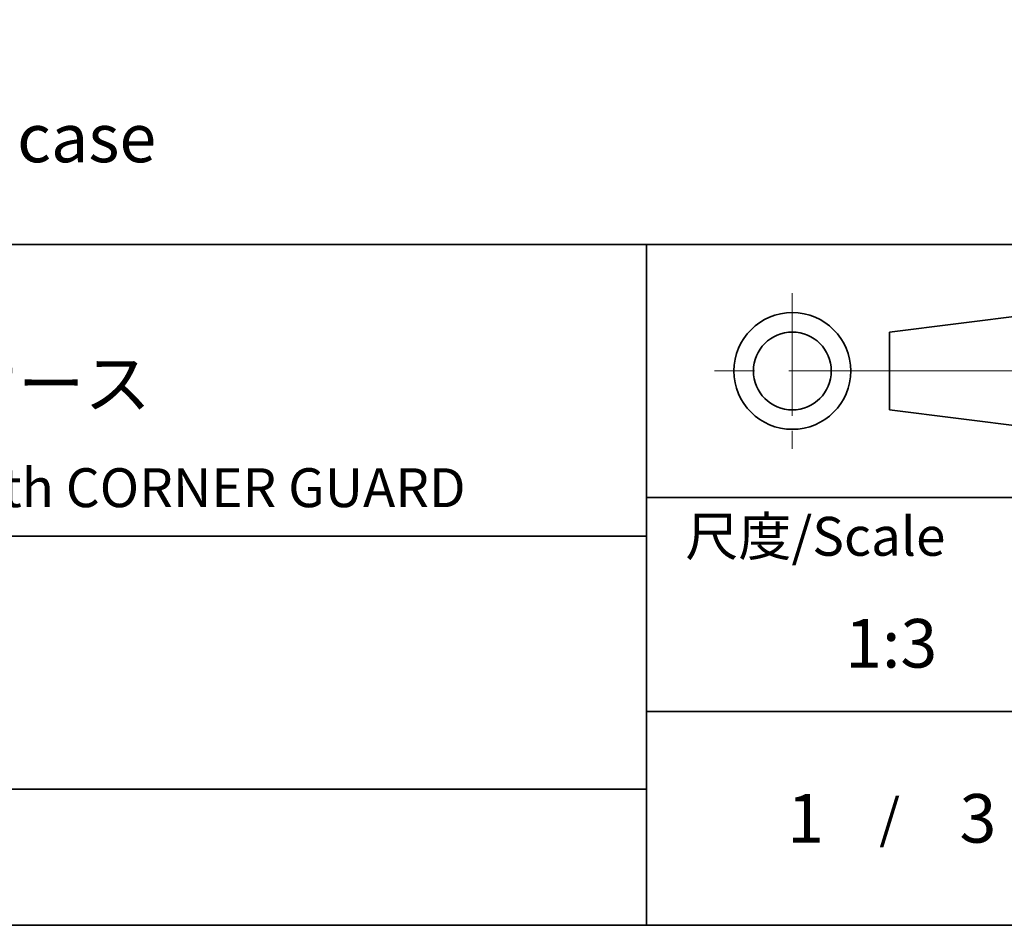
# Model space of a CAD drawing. Units: millimetres. Extents: x 43 to 3192, y 24 to 867.
# Drawn here: x 1045 to 1197, y 24 to 164 of the extents above; entities that cross this region are included whole.
import ezdxf

# ---------------------------------------------------------------- set-up
doc = ezdxf.new("R2010")
doc.units = ezdxf.units.MM
doc.header["$LTSCALE"] = 3
doc.linetypes.add('CHAIN', pattern=[0.3543, 0.2362, -0.0295, 0.0591, -0.0295])
for name, color, linetype, lineweight in [('Border (ISO)', 7, 'Continuous', 35), ('Symbol (ISO)', 7, 'Continuous', 18), ('Title (ISO)', 7, 'Continuous', 35)]:
    doc.layers.add(name, color=color, linetype=linetype, lineweight=lineweight)
doc.styles.add('Note Text (TK)', font='txt')
doc.styles.add('文字スタイル67', font='arial.ttf')

# ---------------------------------------------------------------- blocks, each defined once
blk = doc.blocks.new('図面枠 tk図枠')
at = {"layer": 'Border (ISO)'}
blk.add_line((14.5, 8), (405.5, 8), dxfattribs=at)
blk = doc.blocks.new('表題欄 tk表題欄')
at = {"layer": 'Title (ISO)'}
for p, q in [((74.709, 244.053), (255.709, 244.053)), ((230.709, 244.053), (230.709, 209.053)), ((243.209, 239.553), (251.209, 240.553)), ((243.209, 239.553), (243.209, 235.553)), ((243.209, 235.553), (251.209, 234.553)), ((230.709, 231.053), (255.709, 231.053)), ((74.709, 229.053), (230.709, 229.053)), ((230.709, 220.053), (255.709, 220.053)), ((149.709, 216.053), (230.709, 216.053)), ((255.709, 209.053), (74.709, 209.053))]:
    blk.add_line(p, q, dxfattribs=at)
at = {"layer": 'Title (ISO)', "color": 4, "linetype": 'CHAIN', "lineweight": 18, "ltscale": 8.88956, "true_color": 0x00ffff}
blk.add_line((238.209, 241.553), (238.209, 233.553), dxfattribs=at)
at = {"layer": 'Title (ISO)', "color": 4, "linetype": 'CHAIN', "lineweight": 18, "ltscale": 20.001633, "true_color": 0x00ffff}
blk.add_line((252.209, 237.553), (234.209, 237.553), dxfattribs=at)
at = {"layer": 'Title (ISO)'}
for radius in [3, 2]:
    blk.add_circle((238.209, 237.553), radius, dxfattribs=at)
at = {"layer": 'Title (ISO)', "color": 1, "true_color": 0xff0000, "insert": (232.709, 229.053), "char_height": 2, "attachment_point": 4, "line_spacing_factor": 1.5, "style": 'Note Text (TK)'}
blk.add_mtext('\\fＭＳ Ｐゴシック|b0|i0;\\H2.0000;尺度/Scale', dxfattribs=at)
at = {"layer": 'Title (ISO)', "color": 7, "insert": (243.209, 214.553), "char_height": 2, "attachment_point": 5, "line_spacing_factor": 1.5, "style": 'Note Text (TK)'}
blk.add_mtext('\\fＭＳ Ｐゴシック|b0|i0;\\H2.0000;/', dxfattribs=at)
at = {"layer": 'Title (ISO)', "color": 7}
for tag, p, height, style in [('<品名>_001', (157.496, 235.654), 2.5, 'Note Text (TK)'), ('<Title>_001', (157.489, 230.552), 2, '文字スタイル67'), ('<尺度>_001', (240.922, 222.303), 2.5, 'Note Text (TK)'), ('<総ページ数>_001', (246.8, 213.303), 2.5, 'Note Text (TK)'), ('<ページ_No.>_001', (237.949, 213.303), 2.5, 'Note Text (TK)'), ('作成日_001', (175.625, 211.281), 2.5, 'Note Text (TK)')]:
    blk.add_attdef(tag, p, '', height=height, dxfattribs=dict(at, style=style))

msp = doc.modelspace()

# ---------------------------------------------------------------- block references
at = {"xscale": 3, "yscale": 3, "zscale": 3}
msp.add_blockref('図面枠 tk図枠', (0, 0), dxfattribs=at)
ref = msp.add_blockref('表題欄 tk表題欄', (449.3735, -603.1582), dxfattribs=dict(xscale=3, yscale=3, zscale=3))
ref.add_attrib('<品名>_001', 'コーナーガード付アルミケース', (921.8608, 103.8026), dxfattribs={"layer": 'Title (ISO)', "color": 7, "height": 7.5, "style": 'Note Text (TK)'})
ref.add_attrib('<尺度>_001', '1:3', (1172.1392, 63.75), dxfattribs={"layer": 'Title (ISO)', "color": 7, "height": 7.5, "style": 'Note Text (TK)'})
ref.add_attrib('<Title>_001', 'UNIVERSAL ALUMINUM CASE with CORNER GUARD', (921.8411, 88.498), dxfattribs={"layer": 'Title (ISO)', "color": 7, "height": 6, "style": '文字スタイル67'})
ref.add_attrib('<ページ_No.>_001', '1', (1163.2202, 36.75), dxfattribs={"layer": 'Title (ISO)', "color": 7, "height": 7.5, "style": 'Note Text (TK)'})
ref.add_attrib('<総ページ数>_001', '3', (1189.7727, 36.75), dxfattribs={"layer": 'Title (ISO)', "color": 7, "height": 7.5, "style": 'Note Text (TK)'})

# ---------------------------------------------------------------- texts
at = {"layer": 'Symbol (ISO)', "color": 7, "insert": (674.7715, 145.4452), "char_height": 7.5, "width": 434.649124, "attachment_point": 4, "line_spacing_factor": 1.058182, "style": 'Note Text (TK)'}
msp.add_mtext('{\\fＭＳ Ｐゴシック|b0|i0;※六角レンチ付（大：コーナーガード取付用 / 小：ケース取付用）\\P\\fＭＳ Ｐゴシック|b0|i0;※Hexagonal wrench included (Large: for corner guard installation / small: for case mounting)}', dxfattribs=at)

doc.saveas('drawing.dxf')
